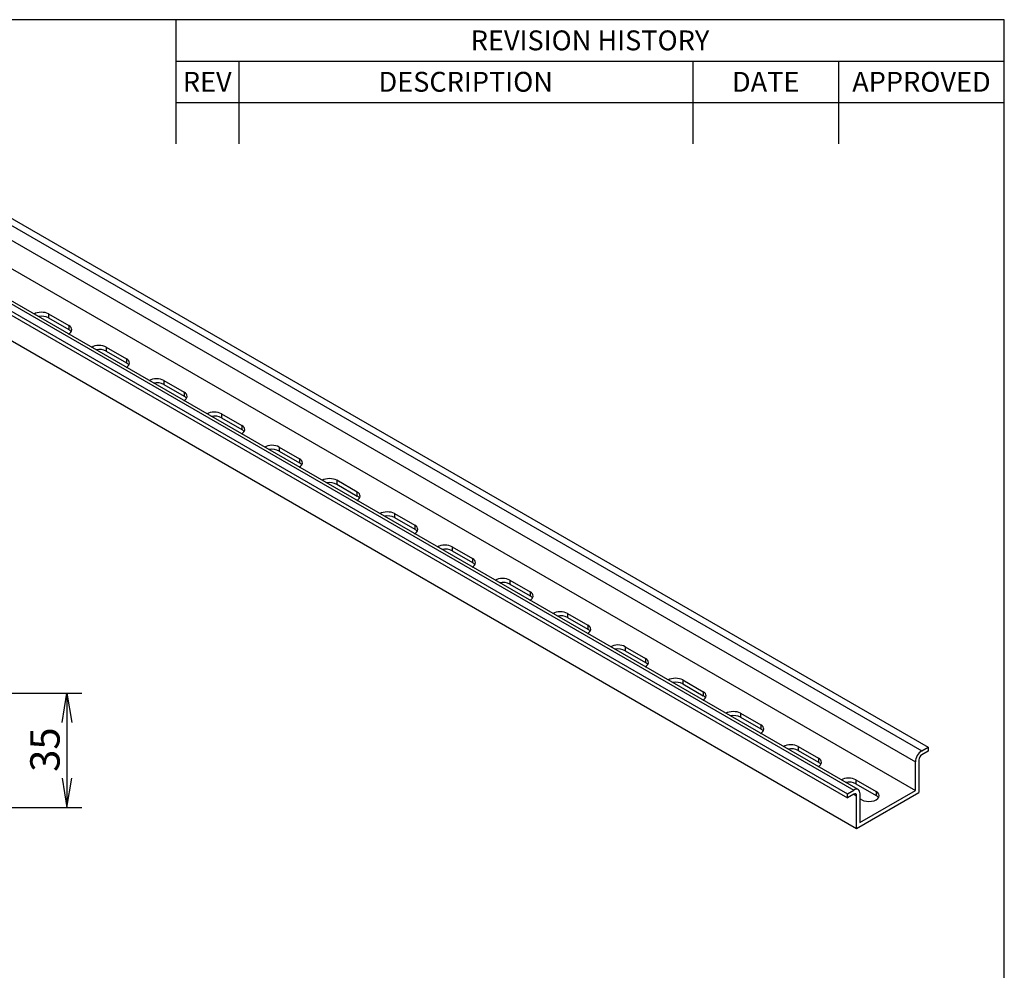
# Model space of a CAD drawing. Units: millimetres. Extents: x 10 to 410, y -5 to 287.
# Drawn here: x 259 to 410, y 141 to 287 of the extents above; entities that cross this region are included whole.
import ezdxf
from ezdxf.enums import TextEntityAlignment as Align

# ---------------------------------------------------------------- set-up
doc = ezdxf.new("R2010")
doc.units = ezdxf.units.MM
doc.layers.add('Default', color=7, linetype='Continuous')
doc.layers.add('NS_35_／15_PERF_4', color=7, linetype='Continuous')
doc.styles.add('SEACAD_Solid_Edge_ANSI', font='seans.ttf')
doc.dimstyles.new('JIS_(mm)', dxfattribs={"dimtxt": 4.5, "dimasz": 4.5, "dimexe": 2.25, "dimexo": 0, "dimgap": 1.125, "dimtad": 1, "dimlfac": 2, "dimdsep": 46, "dimtxsty": 'SEACAD_Solid_Edge_ANSI', "dimblk1": '_SE_OPEN', "dimblk2": '_SE_OPEN', "dimsah": 1, "dimcen": 2.25, "dimadec": 0, "dimazin": 0, "dimtfac": 0.5, "dimtmove": 0, "dimatfit": 3, "dimfxl": 1, "dimarcsym": 0})

# ---------------------------------------------------------------- blocks, each defined once
blk = doc.blocks.new('SE3')
at = {"layer": 'NS_35_／15_PERF_4', "color": 7, "linetype": 'Continuous'}
for p, q in [((256.89, 257.08), (398.31, 175.43)), ((255.92, 256.52), (397.34, 174.87)), ((254.95, 254.84), (396.37, 173.19)), ((387.6, 168.92), (246.18, 250.57)), ((244.52, 249.94), (385.94, 168.29)), ((244.52, 249.33), (385.94, 167.68)), ((245.49, 250.5), (386.91, 168.85)), ((254.95, 250.45), (396.37, 168.8)), ((245.93, 244.63), (387.35, 162.98)), ((263.5, 241.87), (263.5, 241.26)), ((263.5, 241.87), (266.61, 240.08)), ((263.5, 241.26), (266.61, 239.47)), ((266.61, 240.08), (266.61, 239.47)), ((272.34, 236.77), (275.45, 234.98)), ((272.34, 236.77), (272.34, 236.16)), ((272.34, 236.16), (275.45, 234.36)), ((275.45, 234.98), (275.45, 234.36)), ((281.18, 231.67), (284.29, 229.87)), ((281.18, 231.67), (281.18, 231.06)), ((281.18, 231.06), (284.29, 229.26)), ((284.29, 229.87), (284.29, 229.26)), ((290.02, 226.57), (290.02, 225.95)), ((290.02, 226.57), (293.13, 224.77)), ((290.02, 225.95), (293.13, 224.16)), ((293.13, 224.77), (293.13, 224.16)), ((298.86, 221.46), (301.97, 219.67)), ((298.86, 221.46), (298.86, 220.85)), ((298.86, 220.85), (301.97, 219.05)), ((301.97, 219.67), (301.97, 219.05)), ((310.81, 214.56), (307.7, 216.36)), ((307.7, 216.36), (307.7, 215.75)), ((307.7, 215.75), (310.81, 213.95)), ((310.81, 213.95), (310.81, 214.56)), ((316.54, 211.26), (319.65, 209.46)), ((316.54, 211.26), (316.54, 210.64)), ((316.54, 210.64), (319.65, 208.85)), ((319.65, 209.46), (319.65, 208.85)), ((325.37, 206.15), (328.49, 204.36)), ((325.37, 206.15), (325.37, 205.54)), ((325.37, 205.54), (328.49, 203.74)), ((328.49, 204.36), (328.49, 203.74)), ((334.21, 201.05), (337.32, 199.25)), ((334.21, 201.05), (334.21, 200.44)), ((334.21, 200.44), (337.32, 198.64)), ((337.32, 199.25), (337.32, 198.64)), ((343.05, 195.95), (346.16, 194.15)), ((343.05, 195.95), (343.05, 195.33)), ((343.05, 195.33), (346.16, 193.54)), ((346.16, 194.15), (346.16, 193.54)), ((351.89, 190.84), (355, 189.05)), ((351.89, 190.84), (351.89, 190.23)), ((351.89, 190.23), (355, 188.44)), ((355, 189.05), (355, 188.44)), ((360.73, 185.74), (363.84, 183.94)), ((360.73, 185.74), (360.73, 185.13)), ((360.73, 185.13), (363.84, 183.33)), ((363.84, 183.94), (363.84, 183.33)), ((369.57, 180.64), (372.68, 178.84)), ((369.57, 180.64), (369.57, 180.03)), ((369.57, 180.03), (372.68, 178.23)), ((372.68, 178.84), (372.68, 178.23)), ((378.41, 175.53), (381.52, 173.74)), ((378.41, 175.53), (378.41, 174.92)), ((397.34, 174.87), (398.31, 175.43)), ((398.31, 175.43), (398.31, 174.82)), ((378.41, 174.92), (381.52, 173.13)), ((381.52, 173.74), (381.52, 173.13)), ((398.31, 174.82), (397.34, 174.26)), ((396.37, 168.8), (396.37, 173.19)), ((396.9, 173.49), (396.9, 168.49)), ((387.25, 170.43), (390.36, 168.64)), ((387.25, 170.43), (387.25, 169.82)), ((387.25, 169.82), (390.36, 168.02)), ((385.94, 168.29), (386.91, 168.85)), ((385.94, 167.68), (385.94, 168.29)), ((386.91, 168.24), (385.94, 167.68)), ((386.91, 168.24), (387.35, 167.98)), ((387.35, 162.98), (396.9, 168.49)), ((387.35, 162.98), (387.35, 167.98)), ((387.88, 163.9), (396.37, 168.8)), ((387.88, 168.29), (387.88, 163.9)), ((388.17, 167.37), (387.88, 167.53)), ((390.36, 168.64), (390.36, 168.02))]:
    blk.add_line(p, q, dxfattribs=at)
for centre, major_axis, start_param, end_param in [((262.41, 241.24), (1.55, 0), 0.785398, 2.39198), ((262.41, 240.63), (1.55, 0), 0.785398, 1.891564), ((265.52, 239.45), (-1.55, 0), 2.320409, 3.926991), ((265.52, 238.83), (-1.55, 0), 3.490795, 3.926991), ((271.25, 236.14), (1.55, 0), 0.785398, 2.39198), ((271.25, 235.53), (1.55, 0), 0.785398, 1.891564), ((274.36, 234.34), (-1.55, 0), 2.320409, 3.926991), ((274.36, 233.73), (-1.55, 0), 3.490795, 3.926991), ((280.08, 231.04), (1.55, 0), 0.785398, 2.39198), ((280.08, 230.42), (1.55, 0), 0.785398, 1.891564), ((283.2, 229.24), (-1.55, 0), 2.320409, 3.926991), ((283.2, 228.63), (-1.55, 0), 3.490795, 3.926991), ((288.92, 225.93), (1.55, 0), 0.785398, 2.39198), ((288.92, 225.32), (1.55, 0), 0.785398, 1.891564), ((292.03, 224.14), (-1.55, 0), 2.320409, 3.926991), ((292.03, 223.52), (-1.55, 0), 3.490795, 3.926991), ((297.76, 220.83), (1.55, 0), 0.785398, 2.39198), ((297.76, 220.22), (1.55, 0), 0.785398, 1.891564), ((300.87, 219.03), (-1.55, 0), 2.320409, 3.926991), ((300.87, 218.42), (-1.55, 0), 3.490795, 3.926991), ((306.6, 215.73), (1.55, 0), 0.785398, 2.39198), ((306.6, 215.11), (1.55, 0), 0.785398, 1.891564), ((309.71, 213.93), (-1.55, 0), 2.320409, 3.926991), ((309.71, 213.32), (-1.55, 0), 3.490795, 3.926991), ((315.44, 210.62), (1.55, 0), 0.785398, 2.39198), ((315.44, 210.01), (1.55, 0), 0.785398, 1.891564), ((318.55, 208.83), (-1.55, 0), 2.320409, 3.926991), ((318.55, 208.21), (-1.55, 0), 3.490795, 3.926991), ((324.28, 205.52), (1.55, 0), 0.785398, 2.39198), ((324.28, 204.91), (1.55, 0), 0.785398, 1.891564), ((327.39, 203.72), (-1.55, 0), 2.320409, 3.926991), ((327.39, 203.11), (-1.55, 0), 3.490795, 3.926991), ((333.12, 200.42), (1.55, 0), 0.785398, 2.39198), ((333.12, 199.8), (1.55, 0), 0.785398, 1.891564), ((336.23, 198.62), (-1.55, 0), 2.320409, 3.926991), ((336.23, 198.01), (-1.55, 0), 3.490795, 3.926991), ((341.96, 195.31), (1.55, 0), 0.785398, 2.39198), ((341.96, 194.7), (1.55, 0), 0.785398, 1.891564), ((345.07, 193.52), (-1.55, 0), 2.320409, 3.926991), ((345.07, 192.91), (-1.55, 0), 3.490795, 3.926991), ((350.79, 190.21), (1.55, 0), 0.785398, 2.39198), ((350.79, 189.6), (1.55, 0), 0.785398, 1.891564), ((353.91, 188.41), (-1.55, 0), 2.320409, 3.926991), ((353.91, 187.8), (-1.55, 0), 3.490795, 3.926991), ((359.63, 185.11), (1.55, 0), 0.785398, 2.39198), ((359.63, 184.5), (1.55, 0), 0.785398, 1.891564), ((362.74, 183.31), (-1.55, 0), 2.320409, 3.926991), ((362.74, 182.7), (-1.55, 0), 3.490795, 3.926991), ((368.47, 180), (1.55, 0), 0.785398, 2.39198), ((368.47, 179.39), (1.55, 0), 0.785398, 1.891564), ((371.58, 178.21), (-1.55, 0), 2.320409, 3.926991), ((371.58, 177.6), (-1.55, 0), 3.490795, 3.926991), ((377.31, 174.9), (1.55, 0), 0.785398, 2.39198), ((377.31, 174.29), (1.55, 0), 0.785398, 1.891564), ((380.42, 173.11), (-1.55, 0), 2.320409, 3.926991), ((397.34, 173.75), (0.69, 1.19), 0.785398, 2.356194), ((397.34, 173.75), (-0.312, -0.541), 3.926991, 5.497787), ((380.42, 172.49), (-1.55, 0), 3.490795, 3.926991), ((386.15, 169.8), (1.55, 0), 0.785398, 2.39198), ((386.15, 169.19), (1.55, 0), 0.785398, 1.891564), ((386.91, 167.73), (-0.69, -1.19), 2.356194, 3.926991), ((386.91, 167.73), (-0.313, -0.541), 2.356194, 3.926991), ((389.26, 168), (-1.55, 0), 0.785398, 3.926991), ((389.26, 167.39), (-1.55, 0), 3.490795, 3.926991)]:
    blk.add_ellipse(centre, major_axis=major_axis, ratio=0.57735, start_param=start_param, end_param=end_param, dxfattribs=at)
blk = doc.blocks.new('DMBLK78')
at = {"layer": 'Default', "color": 7, "linetype": 'Continuous'}
for p, q in [((238.63, 183.7), (268.58, 183.7)), ((266.33, 183.7), (266.33, 166.2)), ((238.63, 166.2), (268.58, 166.2))]:
    blk.add_line(p, q, dxfattribs=at)
for points in [[(265.58, 179.2), (266.33, 183.7), (267.08, 179.2)], [(265.58, 170.7), (266.33, 166.2), (267.08, 170.7)]]:
    blk.add_lwpolyline(points, dxfattribs=at)
at = {"layer": 'Default', "color": 7, "linetype": 'Continuous', "style": 'SEACAD_Solid_Edge_ANSI'}
blk.add_text('35', height=4.5, rotation=90, dxfattribs=at).set_placement((260.7, 171.65), align=Align.TOP_LEFT)
blk = doc.blocks.new('_SE_OPEN')
at = {"color": 0}
for p, q in [((-1, 0.1665), (0, 0)), ((0, 0), (-1, -0.1665)), ((0, 0), (-1, 0))]:
    blk.add_line(p, q, dxfattribs=at)

msp = doc.modelspace()

# ---------------------------------------------------------------- linework, layer by layer
at = {"layer": 'Default', "color": 7, "linetype": 'Continuous'}
for p, q in [((410, 287), (10, 287)), ((283, 287), (283, 267.95)), ((410, 10), (410, 287)), ((283, 280.65), (410, 280.65)), ((292.652, 280.65), (292.652, 267.95)), ((362.248, 280.65), (362.248, 267.95)), ((384.6, 280.65), (384.6, 267.95)), ((283, 274.3), (410, 274.3))]:
    msp.add_line(p, q, dxfattribs=at)

# ---------------------------------------------------------------- block references
at = {"layer": 'Default'}
msp.add_blockref('SE3', (0, 0), dxfattribs=at)

# ---------------------------------------------------------------- texts
at = {"layer": 'Default', "char_height": 3.048, "attachment_point": 5}
for s, insert, width in [('{\\fSolid Edge ISO|b0||i0||c0|p34;\\C7;\\H3.048;\\W1.;REVISION HISTORY}', (346.5, 283.825), 127), ('{\\fSolid Edge ISO|b0||i0||c0|p34;\\C7;\\H3.048;\\W1.;REV}', (287.826, 277.475), 9.652), ('{\\fSolid Edge ISO|b0||i0||c0|p34;\\C7;\\H3.048;\\W1.;DESCRIPTION}', (327.45, 277.475), 69.596), ('{\\fSolid Edge ISO|b0||i0||c0|p34;\\C7;\\H3.048;\\W1.;DATE}', (373.424, 277.475), 22.352), ('{\\fSolid Edge ISO|b0||i0||c0|p34;\\C7;\\H3.048;\\W1.;APPROVED}', (397.3, 277.475), 25.4)]:
    msp.add_mtext(s, dxfattribs=dict(at, insert=insert, width=width))

# ---------------------------------------------------------------- dimensions: what is measured, and where the dimension line sits
at = {"layer": 'Default', "color": 7, "linetype": 'Continuous'}
dim = msp.add_linear_dim(base=(266.3293, 183.6959), p1=(238.6347, 183.6959), p2=(238.6347, 166.1959), angle=270, text='\\A1;<>', dimstyle='JIS_(mm)', dxfattribs=at)
dim.commit()
dim.dimension.update_dxf_attribs({"geometry": 'DMBLK78', "text_midpoint": (266.3293, 174.9459), "dimtype": 161})

doc.saveas('drawing.dxf')
